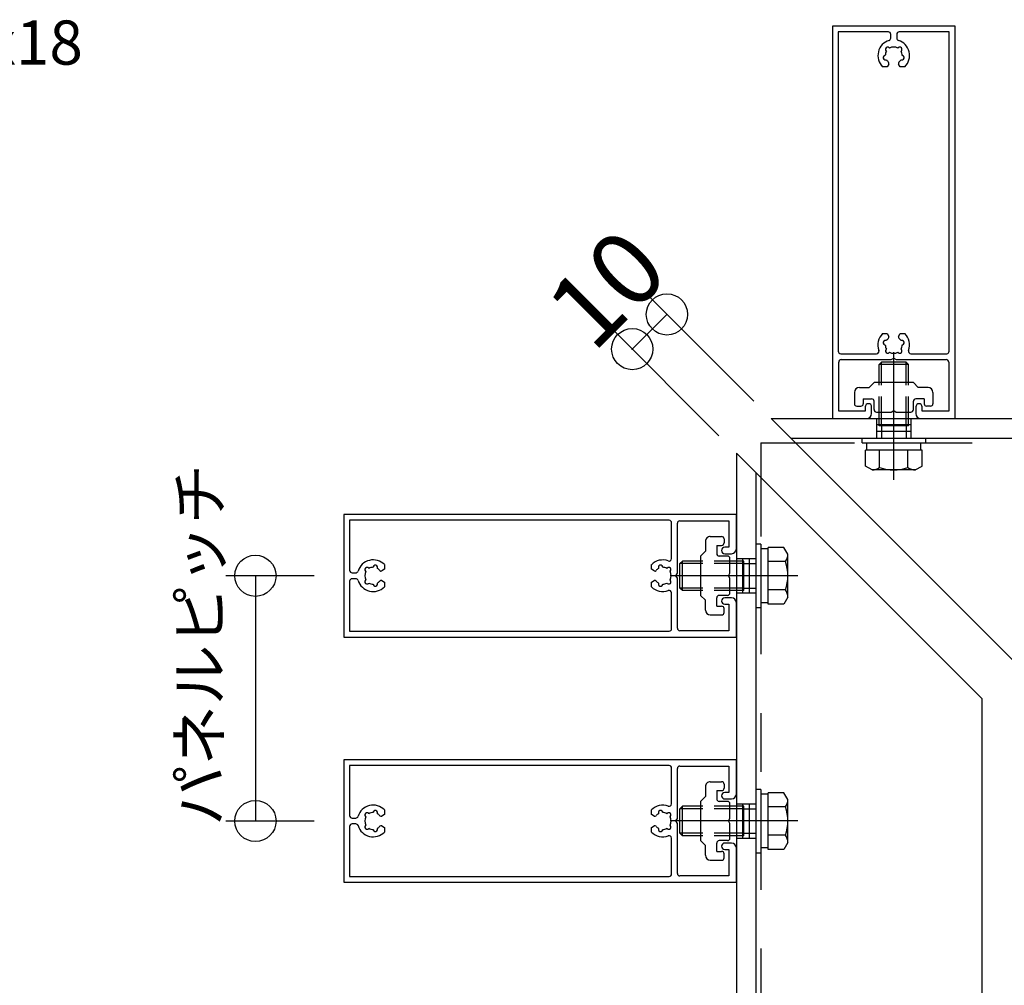
# Model space of a CAD drawing. Extents: x 60 to 20141, y -14160 to 3468.
# Drawn here: x 6727 to 6927, y -4452 to -4256 of the extents above; entities that cross this region are included whole.
import ezdxf

# ---------------------------------------------------------------- set-up
doc = ezdxf.new("R2010")
doc.units = 0
doc.header["$LTSCALE"] = 6
for name, pattern in [('CENTER', [23, 20, -1, 1, -1]), ('DASHED', [4, 2, -2]), ('DOT', [2, 1, -1]), ('PHANTOM', [25, 20, -1, 1, -1, 1, -1])]:
    doc.linetypes.add(name, pattern=pattern)
for name, color, linetype in [('ストリンガー', 7, 'CONTINUOUS'), ('パネル', 7, 'CONTINUOUS'), ('ボルトセット', 7, 'CONTINUOUS'), ('取付金具', 7, 'CONTINUOUS'), ('寸法', 7, 'CONTINUOUS'), ('部品名', 7, 'CONTINUOUS'), ('鉄骨下地', 7, 'CONTINUOUS')]:
    doc.layers.add(name, color=color, linetype=linetype)
doc.styles.get("Standard").update_dxf_attribs({"font": 'txt', "bigfont": 'bigfont'})
doc.dimstyles.new('M7DIMSTL', dxfattribs={"dimscale": 6, "dimtxt": 2.5, "dimasz": 2.5, "dimexe": 1.25, "dimexo": 0.625, "dimtad": 1, "dimdsep": 46, "dimtxsty": 'STANDARD', "dimcen": 2.5, "dimadec": 0, "dimazin": 0, "dimtfac": 1, "dimtmove": 0, "dimatfit": 3, "dimfxl": 1, "dimarcsym": 0})

# ---------------------------------------------------------------- blocks, each defined once
blk = doc.blocks.new('BK104')
at = {"layer": 'パネル', "color": 0, "linetype": 'CONTINUOUS'}
for p, q in [((6859.67, -4365.46), (6859.67, -4358.15)), ((6870.52, -4364.45), (6871.87, -4364.45)), ((6798.01, -4367.46), (6797.96, -4367.41)), ((6798.89, -4367.16), (6798.87, -4367.23)), ((6799.74, -4367.46), (6799.76, -4367.39)), ((6856.99, -4367.39), (6857.01, -4367.46)), ((6857.87, -4367.23), (6857.86, -4367.16)), ((6858.78, -4367.41), (6858.73, -4367.46)), ((6794.57, -4368.35), (6795.31, -4368.35)), ((6795.31, -4369.55), (6794.57, -4369.55)), ((6797.32, -4368.04), (6797.38, -4368.09)), ((6859.37, -4368.09), (6859.42, -4368.04)), ((6797.38, -4369.81), (6797.33, -4369.86)), ((6797.96, -4370.5), (6798.01, -4370.45)), ((6798.87, -4370.68), (6798.89, -4370.75)), ((6799.76, -4370.51), (6799.74, -4370.45)), ((6857.01, -4370.45), (6856.99, -4370.51)), ((6857.86, -4370.75), (6857.87, -4370.68)), ((6858.73, -4370.45), (6858.78, -4370.5)), ((6859.42, -4369.86), (6859.37, -4369.81)), ((6859.67, -4379.75), (6859.67, -4372.44)), ((6871.87, -4373.45), (6870.52, -4373.45))]:
    blk.add_line(p, q, dxfattribs=at)
for points in [[(6872.87, -4363.45), (6872.87, -4356.45), (6792.87, -4356.45), (6792.87, -4381.45), (6872.87, -4381.45), (6872.87, -4374.45)], [(6859.17, -4357.65), (6794.07, -4357.65), (6794.07, -4367.85)], [(6860.87, -4379.65), (6860.87, -4369.47), (6860.57, -4368.95), (6860.87, -4368.43), (6860.87, -4358.25)], [(6861.37, -4357.75), (6871.37, -4357.75), (6871.37, -4363.15), (6870.52, -4363.15)], [(6801.17, -4366.69), (6801.17, -4367.63), (6800.61, -4367.95)], [(6856.14, -4367.95), (6855.57, -4367.63), (6855.57, -4366.69)], [(6794.07, -4370.05), (6794.07, -4380.25), (6859.17, -4380.25)], [(6800.61, -4369.95), (6801.17, -4370.28), (6801.17, -4371.21)], [(6855.57, -4371.21), (6855.57, -4370.28), (6856.14, -4369.95)], [(6870.52, -4374.75), (6871.37, -4374.75), (6871.37, -4380.15), (6861.37, -4380.15)]]:
    blk.add_lwpolyline(points, dxfattribs=at)
for centre, radius, start, end in [((6859.17, -4358.15), 0.5, 0, 90), ((6861.37, -4358.25), 0.5, 90, 180), ((6870.52, -4363.8), 0.65, 90, 270), ((6871.87, -4363.45), 1, -90, 0), ((6859.17, -4365.46), 0.5, -110.4258, 0), ((6798.87, -4368.95), 3.23, 44.5059, 162.8244), ((6797.63, -4367.72), 0.45, 43.3816, 226.643), ((6798.87, -4368.95), 1.72, 90.122, 119.8783), ((6799.32, -4367.26), 0.45, -16.6627, 166.5999), ((6798.87, -4368.95), 1.72, 38.5196, 59.8789), ((6857.87, -4368.95), 3.22, 69.5742, 135.4938), ((6857.87, -4368.95), 1.72, 120.1211, 141.4809), ((6857.42, -4367.26), 0.45, 13.4001, 196.6627), ((6857.87, -4368.95), 1.72, 60.1217, 89.878), ((6859.11, -4367.72), 0.45, -46.643, 136.6184), ((6794.57, -4367.85), 0.5, 180, 270), ((6794.57, -4370.05), 0.5, 90, 180), ((6795.31, -4367.85), 0.5, -90, -17.1756), ((6795.31, -4370.05), 0.5, 17.1757, 90), ((6798.87, -4368.95), 1.72, 150.1215, 209.8789), ((6800.46, -4367.69), 0.3, -141.4804, -60), ((6856.29, -4367.69), 0.3, -120, -38.5191), ((6857.87, -4368.95), 1.72, -29.8789, 29.8785), ((6798.87, -4368.95), 3.22, -162.8243, -44.5059), ((6797.63, -4370.19), 0.45, 133.2652, 316.6456), ((6798.87, -4368.95), 1.72, -119.8789, -90.1217), ((6799.32, -4370.64), 0.45, -166.6275, 16.6111), ((6798.87, -4368.95), 1.72, -59.8784, -38.5196), ((6800.46, -4370.21), 0.3, 60, 141.4804), ((6857.87, -4368.95), 3.22, -135.4938, -69.5742), ((6856.29, -4370.21), 0.3, 38.5199, 120), ((6857.87, -4368.95), 1.72, -141.4801, -120.1216), ((6857.42, -4370.64), 0.45, 163.3889, 346.6275), ((6857.87, -4368.95), 1.72, -89.8783, -60.1211), ((6859.11, -4370.19), 0.45, -136.6456, 46.7348), ((6859.17, -4372.44), 0.5, 0, 110.4258), ((6870.52, -4374.1), 0.65, 90, 270), ((6871.87, -4374.45), 1, 0, 90), ((6861.37, -4379.65), 0.5, 180, 270), ((6859.17, -4379.75), 0.5, -90, 0)]:
    blk.add_arc(centre, radius, start, end, dxfattribs=at)
blk = doc.blocks.new('BK105')
at = {"layer": 'パネル', "color": 0, "linetype": 'CONTINUOUS'}
for p, q in [((6859.67, -4415.46), (6859.67, -4408.15)), ((6870.52, -4414.45), (6871.87, -4414.45)), ((6798.01, -4417.46), (6797.96, -4417.41)), ((6798.89, -4417.16), (6798.87, -4417.23)), ((6799.74, -4417.46), (6799.76, -4417.39)), ((6856.99, -4417.39), (6857.01, -4417.46)), ((6857.87, -4417.23), (6857.86, -4417.16)), ((6858.78, -4417.41), (6858.73, -4417.46)), ((6794.57, -4418.35), (6795.31, -4418.35)), ((6795.31, -4419.55), (6794.57, -4419.55)), ((6797.32, -4418.04), (6797.38, -4418.09)), ((6797.38, -4419.81), (6797.33, -4419.86)), ((6859.37, -4418.09), (6859.42, -4418.04)), ((6859.42, -4419.86), (6859.37, -4419.81)), ((6797.96, -4420.5), (6798.01, -4420.45)), ((6798.87, -4420.68), (6798.89, -4420.75)), ((6799.76, -4420.51), (6799.74, -4420.45)), ((6857.01, -4420.45), (6856.99, -4420.51)), ((6857.86, -4420.75), (6857.87, -4420.68)), ((6858.73, -4420.45), (6858.78, -4420.5)), ((6859.67, -4429.75), (6859.67, -4422.44)), ((6871.87, -4423.45), (6870.52, -4423.45))]:
    blk.add_line(p, q, dxfattribs=at)
for points in [[(6872.87, -4413.45), (6872.87, -4406.45), (6792.87, -4406.45), (6792.87, -4431.45), (6872.87, -4431.45), (6872.87, -4424.45)], [(6859.17, -4407.65), (6794.07, -4407.65), (6794.07, -4417.85)], [(6861.37, -4407.75), (6871.37, -4407.75), (6871.37, -4413.15), (6870.52, -4413.15)], [(6860.87, -4429.65), (6860.87, -4419.47), (6860.57, -4418.95), (6860.87, -4418.43), (6860.87, -4408.25)], [(6801.17, -4416.69), (6801.17, -4417.63), (6800.61, -4417.95)], [(6856.14, -4417.95), (6855.57, -4417.63), (6855.57, -4416.69)], [(6794.07, -4420.05), (6794.07, -4430.25), (6859.17, -4430.25)], [(6800.61, -4419.95), (6801.17, -4420.28), (6801.17, -4421.21)], [(6855.57, -4421.21), (6855.57, -4420.28), (6856.14, -4419.95)], [(6870.52, -4424.75), (6871.37, -4424.75), (6871.37, -4430.15), (6861.37, -4430.15)]]:
    blk.add_lwpolyline(points, dxfattribs=at)
for centre, radius, start, end in [((6859.17, -4408.15), 0.5, 0, 90), ((6861.37, -4408.25), 0.5, 90, 180), ((6870.52, -4413.8), 0.65, 90, 270), ((6871.87, -4413.45), 1, -90, 0), ((6798.87, -4418.95), 3.23, 44.5059, 162.8244), ((6857.87, -4418.95), 3.22, 69.5742, 135.4938), ((6859.17, -4415.46), 0.5, -110.4258, 0), ((6797.63, -4417.72), 0.45, 43.3816, 226.643), ((6798.87, -4418.95), 1.72, 90.122, 119.8783), ((6799.32, -4417.26), 0.45, -16.6627, 166.5999), ((6798.87, -4418.95), 1.72, 38.5196, 59.8789), ((6857.87, -4418.95), 1.72, 120.1211, 141.4809), ((6857.42, -4417.26), 0.45, 13.4001, 196.6627), ((6857.87, -4418.95), 1.72, 60.1217, 89.878), ((6859.11, -4417.72), 0.45, -46.643, 136.6184), ((6794.57, -4417.85), 0.5, 180, 270), ((6794.57, -4420.05), 0.5, 90, 180), ((6795.31, -4417.85), 0.5, -90, -17.1756), ((6795.31, -4420.05), 0.5, 17.1757, 90), ((6798.87, -4418.95), 1.72, 150.1215, 209.8789), ((6800.46, -4417.69), 0.3, -141.4804, -60), ((6856.29, -4417.69), 0.3, -120, -38.5191), ((6857.87, -4418.95), 1.72, -29.8789, 29.8785), ((6798.87, -4418.95), 3.22, -162.8243, -44.5059), ((6797.63, -4420.19), 0.45, 133.2652, 316.6456), ((6798.87, -4418.95), 1.72, -119.8789, -90.1217), ((6799.32, -4420.64), 0.45, -166.6275, 16.6111), ((6798.87, -4418.95), 1.72, -59.8784, -38.5196), ((6800.46, -4420.21), 0.3, 60, 141.4804), ((6857.87, -4418.95), 3.22, -135.4938, -69.5742), ((6856.29, -4420.21), 0.3, 38.5199, 120), ((6857.87, -4418.95), 1.72, -141.4801, -120.1216), ((6857.42, -4420.64), 0.45, 163.3889, 346.6275), ((6857.87, -4418.95), 1.72, -89.8783, -60.1211), ((6859.11, -4420.19), 0.45, -136.6456, 46.7348), ((6859.17, -4422.44), 0.5, 0, 110.4258), ((6870.52, -4424.1), 0.65, 90, 270), ((6871.87, -4424.45), 1, 0, 90), ((6859.17, -4429.75), 0.5, -90, 0), ((6861.37, -4429.65), 0.5, 180, 270)]:
    blk.add_arc(centre, radius, start, end, dxfattribs=at)
blk = doc.blocks.new('BK110')
at = {"layer": 'パネル', "color": 0, "linetype": 'CONTINUOUS'}
for p, q in [((6904.34, -4259.32), (6904.34, -4258.58)), ((6905.54, -4258.58), (6905.54, -4259.32)), ((6903.22, -4262.88), (6903.15, -4262.9)), ((6903.4, -4261.97), (6903.45, -4262.02)), ((6904.08, -4261.39), (6904.03, -4261.34)), ((6905.85, -4261.34), (6905.8, -4261.39)), ((6906.44, -4262.02), (6906.49, -4261.97)), ((6906.74, -4262.9), (6906.67, -4262.88)), ((6903.38, -4263.77), (6903.45, -4263.75)), ((6906.43, -4263.75), (6906.5, -4263.77)), ((6903.45, -4321.02), (6903.38, -4321)), ((6906.5, -4321), (6906.43, -4321.02)), ((6903.15, -4321.87), (6903.22, -4321.89)), ((6903.45, -4322.74), (6903.4, -4322.79)), ((6904.03, -4323.43), (6904.08, -4323.38)), ((6905.8, -4323.38), (6905.85, -4323.43)), ((6906.49, -4322.79), (6906.44, -4322.74)), ((6906.67, -4321.89), (6906.74, -4321.87)), ((6894.14, -4323.68), (6901.45, -4323.68)), ((6908.43, -4323.68), (6915.74, -4323.68)), ((6900.44, -4335.88), (6900.44, -4334.53)), ((6909.44, -4334.53), (6909.44, -4335.88))]:
    blk.add_line(p, q, dxfattribs=at)
for points in [[(6910.44, -4336.88), (6917.44, -4336.88), (6917.44, -4256.88), (6892.44, -4256.88), (6892.44, -4336.88), (6899.44, -4336.88)], [(6903.84, -4258.08), (6893.64, -4258.08), (6893.64, -4323.18)], [(6916.24, -4323.18), (6916.24, -4258.08), (6906.04, -4258.08)], [(6903.94, -4264.62), (6903.61, -4265.18), (6902.68, -4265.18)], [(6907.2, -4265.18), (6906.27, -4265.18), (6905.94, -4264.62)], [(6902.68, -4319.58), (6903.61, -4319.58), (6903.94, -4320.15)], [(6905.94, -4320.15), (6906.27, -4319.58), (6907.2, -4319.58)], [(6899.14, -4334.53), (6899.14, -4335.38), (6893.74, -4335.38), (6893.74, -4325.38)], [(6894.24, -4324.88), (6904.42, -4324.88), (6904.94, -4324.58), (6905.46, -4324.88), (6915.64, -4324.88)], [(6916.14, -4325.38), (6916.14, -4335.38), (6910.74, -4335.38), (6910.74, -4334.53)]]:
    blk.add_lwpolyline(points, dxfattribs=at)
for centre, radius, start, end in [((6903.84, -4258.58), 0.5, 0, 90), ((6906.04, -4258.58), 0.5, 90, 180), ((6904.94, -4262.88), 3.22, 107.1757, 225.4941), ((6903.7, -4261.64), 0.45, 43.2652, 226.6456), ((6903.84, -4259.32), 0.5, -72.8243, 0), ((6904.94, -4262.88), 1.72, 60.1215, 119.8789), ((6906.04, -4259.32), 0.5, 180, 252.8244), ((6906.18, -4261.64), 0.45, -46.6184, 136.643), ((6904.94, -4262.88), 3.23, -45.4941, 72.8244), ((6903.25, -4263.34), 0.45, 103.3725, 286.6111), ((6904.94, -4262.88), 1.72, 150.1211, 179.8783), ((6904.94, -4262.88), 1.72, 0.122, 29.8783), ((6906.63, -4263.34), 0.45, -106.6627, 76.5999), ((6904.94, -4262.88), 1.72, -149.8784, -128.5196), ((6903.68, -4264.47), 0.3, -30, 51.4804), ((6906.2, -4264.47), 0.3, 128.5196, 210), ((6904.94, -4262.88), 1.72, -51.4804, -30.1211), ((6904.94, -4321.88), 3.22, 134.5062, 200.4258), ((6903.25, -4321.43), 0.45, 73.3889, 256.6275), ((6904.94, -4321.88), 1.72, 128.5199, 149.8784), ((6903.68, -4320.3), 0.3, -51.4801, 30), ((6906.2, -4320.3), 0.3, 150, 231.4809), ((6904.94, -4321.88), 1.72, 30.1211, 51.4809), ((6906.63, -4321.43), 0.45, -76.5999, 106.6627), ((6904.94, -4321.88), 3.22, -20.4258, 45.4938), ((6894.14, -4323.18), 0.5, 180, 270), ((6901.45, -4323.18), 0.5, -90, 20.4258), ((6904.94, -4321.88), 1.72, -179.8783, -150.1211), ((6903.7, -4323.12), 0.45, 133.3544, 316.7348), ((6904.94, -4321.88), 1.72, -119.8789, -60.1215), ((6906.18, -4323.12), 0.45, -136.643, 46.6184), ((6904.94, -4321.88), 1.72, -29.8783, -0.122), ((6908.43, -4323.18), 0.5, 159.5742, 270), ((6915.74, -4323.18), 0.5, -90, 0), ((6894.24, -4325.38), 0.5, 90, 180), ((6915.64, -4325.38), 0.5, 0, 90), ((6899.79, -4334.53), 0.65, 0, 180), ((6910.09, -4334.53), 0.65, 0, 180), ((6899.44, -4335.88), 1, -90, 0), ((6910.44, -4335.88), 1, 180, 270)]:
    blk.add_arc(centre, radius, start, end, dxfattribs=at)
blk = doc.blocks.new('BK221')
at = {"layer": '取付金具', "color": 0, "linetype": 'CONTINUOUS'}
for p, q in [((6867.57, -4360.95), (6869.87, -4360.95)), ((6870.37, -4361.45), (6870.37, -4362.25)), ((6866.57, -4361.95), (6866.57, -4363.95)), ((6868.87, -4362.75), (6868.87, -4364.45)), ((6868.87, -4362.75), (6869.87, -4362.75)), ((6865.57, -4364.95), (6866.57, -4363.95)), ((6865.57, -4364.95), (6865.57, -4372.95)), ((6871.07, -4364.95), (6869.37, -4364.95)), ((6871.57, -4368.43), (6871.57, -4365.45)), ((6871.27, -4368.95), (6871.57, -4368.43)), ((6871.57, -4369.47), (6871.27, -4368.95)), ((6871.57, -4372.45), (6871.57, -4369.47)), ((6865.57, -4372.95), (6866.57, -4373.95)), ((6868.87, -4375.15), (6868.87, -4373.45)), ((6871.07, -4372.95), (6869.37, -4372.95)), ((6866.57, -4375.95), (6866.57, -4373.95)), ((6868.87, -4375.15), (6869.87, -4375.15)), ((6870.37, -4376.45), (6870.37, -4375.65)), ((6867.57, -4376.95), (6869.87, -4376.95))]:
    blk.add_line(p, q, dxfattribs=at)
for centre, radius, start, end in [((6867.57, -4361.95), 1, 89.9992, 179.9992), ((6869.87, -4361.45), 0.5, -0.0008, 89.9992), ((6869.87, -4362.25), 0.5, -90.0008, -0.0008), ((6869.37, -4364.45), 0.5, 179.9992, 270), ((6871.07, -4365.45), 0.5, 0, 90), ((6869.37, -4373.45), 0.5, 90, 180), ((6871.07, -4372.45), 0.5, -90, 0), ((6869.87, -4375.65), 0.5, 0, 90), ((6867.57, -4375.95), 1, 180, 270), ((6869.87, -4376.45), 0.5, -90, 0)]:
    blk.add_arc(centre, radius, start, end, dxfattribs=at)
blk = doc.blocks.new('BK222')
at = {"layer": '取付金具', "color": 0, "linetype": 'CONTINUOUS'}
for p, q in [((6867.57, -4410.95), (6869.87, -4410.95)), ((6870.37, -4411.45), (6870.37, -4412.25)), ((6866.57, -4411.95), (6866.57, -4413.95)), ((6868.87, -4412.75), (6868.87, -4414.45)), ((6868.87, -4412.75), (6869.87, -4412.75)), ((6865.57, -4414.95), (6866.57, -4413.95)), ((6865.57, -4414.95), (6865.57, -4422.95)), ((6871.07, -4414.95), (6869.37, -4414.95)), ((6871.57, -4418.43), (6871.57, -4415.45)), ((6871.27, -4418.95), (6871.57, -4418.43)), ((6871.57, -4419.47), (6871.27, -4418.95)), ((6871.57, -4422.45), (6871.57, -4419.47)), ((6865.57, -4422.95), (6866.57, -4423.95)), ((6868.87, -4425.15), (6868.87, -4423.45)), ((6871.07, -4422.95), (6869.37, -4422.95)), ((6866.57, -4425.95), (6866.57, -4423.95)), ((6868.87, -4425.15), (6869.87, -4425.15)), ((6870.37, -4426.45), (6870.37, -4425.65)), ((6867.57, -4426.95), (6869.87, -4426.95))]:
    blk.add_line(p, q, dxfattribs=at)
for centre, radius, start, end in [((6867.57, -4411.95), 1, 89.9992, 179.9992), ((6869.87, -4411.45), 0.5, -0.0008, 89.9992), ((6869.87, -4412.25), 0.5, -90.0008, -0.0008), ((6869.37, -4414.45), 0.5, 179.9992, 270), ((6871.07, -4415.45), 0.5, 0, 90), ((6869.37, -4423.45), 0.5, 90, 180), ((6871.07, -4422.45), 0.5, -90, 0), ((6869.87, -4425.65), 0.5, 0, 90), ((6867.57, -4425.95), 1, 180, 270), ((6869.87, -4426.45), 0.5, -90, 0)]:
    blk.add_arc(centre, radius, start, end, dxfattribs=at)
blk = doc.blocks.new('BK227')
at = {"layer": '取付金具', "color": 0, "linetype": 'CONTINUOUS'}
for p, q in [((6897.94, -4330.58), (6899.94, -4330.58)), ((6900.94, -4329.58), (6899.94, -4330.58)), ((6908.94, -4329.58), (6900.94, -4329.58)), ((6908.94, -4329.58), (6909.94, -4330.58)), ((6911.94, -4330.58), (6909.94, -4330.58)), ((6896.94, -4331.58), (6896.94, -4333.88)), ((6898.74, -4332.88), (6900.44, -4332.88)), ((6898.74, -4332.88), (6898.74, -4333.88)), ((6900.94, -4335.08), (6900.94, -4333.38)), ((6908.94, -4335.08), (6908.94, -4333.38)), ((6911.14, -4332.88), (6909.44, -4332.88)), ((6911.14, -4332.88), (6911.14, -4333.88)), ((6912.94, -4331.58), (6912.94, -4333.88)), ((6897.44, -4334.38), (6898.24, -4334.38)), ((6904.42, -4335.58), (6904.94, -4335.28)), ((6904.94, -4335.28), (6905.46, -4335.58)), ((6912.44, -4334.38), (6911.64, -4334.38)), ((6901.44, -4335.58), (6904.42, -4335.58)), ((6905.46, -4335.58), (6908.44, -4335.58))]:
    blk.add_line(p, q, dxfattribs=at)
for centre, radius, start, end in [((6897.94, -4331.58), 1, 90, 180), ((6911.94, -4331.58), 1, -0.0008, 89.9992), ((6900.44, -4333.38), 0.5, 0, 90), ((6909.44, -4333.38), 0.5, 89.9992, 180), ((6897.44, -4333.88), 0.5, 180, 270), ((6898.24, -4333.88), 0.5, -90, 0), ((6901.44, -4335.08), 0.5, 180, 270), ((6908.44, -4335.08), 0.5, -90, 0), ((6911.64, -4333.88), 0.5, 179.9992, 269.9992), ((6912.44, -4333.88), 0.5, -90.0008, -0.0008)]:
    blk.add_arc(centre, radius, start, end, dxfattribs=at)
blk = doc.blocks.new('BK1966')
at = {"layer": 'ボルトセット', "color": 0, "linetype": 'CONTINUOUS'}
for p, q in [((6876.87, -4362.5), (6876.87, -4375.5)), ((6877.87, -4362.5), (6876.87, -4362.5)), ((6877.87, -4362.5), (6877.87, -4375.5)), ((6879.37, -4363.45), (6877.87, -4363.45)), ((6879.37, -4374.73), (6879.37, -4363.18)), ((6882.58, -4363.18), (6879.37, -4363.18)), ((6883.37, -4364.55), (6882.58, -4363.18)), ((6883.37, -4373.35), (6883.37, -4364.55)), ((6861.37, -4366.45), (6861.87, -4365.95)), ((6861.37, -4371.45), (6861.37, -4366.45)), ((6866.07, -4366.45), (6861.37, -4366.45)), ((6861.87, -4371.95), (6861.87, -4365.95)), ((6866.07, -4365.95), (6861.87, -4365.95)), ((6882.87, -4366.07), (6879.37, -4366.07)), ((6861.87, -4371.95), (6861.37, -4371.45)), ((6866.07, -4371.45), (6861.37, -4371.45)), ((6866.07, -4371.95), (6861.87, -4371.95)), ((6882.87, -4371.84), (6879.37, -4371.84)), ((6883.37, -4373.35), (6882.58, -4374.73)), ((6877.87, -4375.5), (6876.87, -4375.5)), ((6879.37, -4374.45), (6877.87, -4374.45)), ((6882.58, -4374.73), (6879.37, -4374.73))]:
    blk.add_line(p, q, dxfattribs=at)
at = {"layer": 'ボルトセット', "color": 0, "linetype": 'DOT'}
for p, q in [((6874.37, -4365.95), (6866.07, -4365.95)), ((6874.37, -4366.45), (6866.07, -4366.45)), ((6874.37, -4371.95), (6874.37, -4365.95)), ((6874.37, -4366.45), (6876.87, -4366.45)), ((6874.37, -4371.45), (6866.07, -4371.45)), ((6874.37, -4371.45), (6876.87, -4371.45)), ((6874.37, -4371.95), (6866.07, -4371.95))]:
    blk.add_line(p, q, dxfattribs=at)
at = {"layer": 'ボルトセット', "color": 0, "linetype": 'CENTER'}
blk.add_line((6885.37, -4368.95), (6859.37, -4368.95), dxfattribs=at)
at = {"layer": 'ボルトセット', "color": 0, "linetype": 'CONTINUOUS'}
for centre, radius, start, end in [((6880.84, -4364.56), 2.53, -36.6295, 0.0907), ((6874.8, -4368.95), 8.58, -19.6623, 19.6622), ((6880.85, -4373.35), 2.52, -0.0893, 36.6917)]:
    blk.add_arc(centre, radius, start, end, dxfattribs=at)
blk = doc.blocks.new('BK1967')
at = {"layer": 'ボルトセット', "color": 0, "linetype": 'CONTINUOUS'}
for p, q in [((6876.87, -4412.5), (6876.87, -4425.5)), ((6877.87, -4412.5), (6876.87, -4412.5)), ((6877.87, -4412.5), (6877.87, -4425.5)), ((6879.37, -4413.45), (6877.87, -4413.45)), ((6879.37, -4424.73), (6879.37, -4413.18)), ((6882.58, -4413.18), (6879.37, -4413.18)), ((6883.37, -4414.55), (6882.58, -4413.18)), ((6883.37, -4423.35), (6883.37, -4414.55)), ((6861.37, -4416.45), (6861.87, -4415.95)), ((6861.37, -4421.45), (6861.37, -4416.45)), ((6866.07, -4416.45), (6861.37, -4416.45)), ((6861.87, -4421.95), (6861.87, -4415.95)), ((6866.07, -4415.95), (6861.87, -4415.95)), ((6882.87, -4416.07), (6879.37, -4416.07)), ((6861.87, -4421.95), (6861.37, -4421.45)), ((6866.07, -4421.45), (6861.37, -4421.45)), ((6866.07, -4421.95), (6861.87, -4421.95)), ((6882.87, -4421.84), (6879.37, -4421.84)), ((6883.37, -4423.35), (6882.58, -4424.73)), ((6877.87, -4425.5), (6876.87, -4425.5)), ((6879.37, -4424.45), (6877.87, -4424.45)), ((6882.58, -4424.73), (6879.37, -4424.73))]:
    blk.add_line(p, q, dxfattribs=at)
at = {"layer": 'ボルトセット', "color": 0, "linetype": 'DOT'}
for p, q in [((6874.37, -4415.95), (6866.07, -4415.95)), ((6874.37, -4416.45), (6866.07, -4416.45)), ((6874.37, -4421.95), (6874.37, -4415.95)), ((6874.37, -4416.45), (6876.87, -4416.45)), ((6874.37, -4421.45), (6866.07, -4421.45)), ((6874.37, -4421.45), (6876.87, -4421.45)), ((6874.37, -4421.95), (6866.07, -4421.95))]:
    blk.add_line(p, q, dxfattribs=at)
at = {"layer": 'ボルトセット', "color": 0, "linetype": 'CENTER'}
blk.add_line((6885.37, -4418.95), (6859.37, -4418.95), dxfattribs=at)
at = {"layer": 'ボルトセット', "color": 0, "linetype": 'CONTINUOUS'}
for centre, radius, start, end in [((6880.84, -4414.56), 2.53, -36.6295, 0.0907), ((6874.8, -4418.95), 8.58, -19.6623, 19.6622), ((6880.85, -4423.35), 2.52, -0.0893, 36.6917)]:
    blk.add_arc(centre, radius, start, end, dxfattribs=at)
blk = doc.blocks.new('BK1972')
at = {"layer": 'ボルトセット', "color": 0, "linetype": 'CENTER'}
blk.add_line((6904.94, -4349.38), (6904.94, -4323.38), dxfattribs=at)
at = {"layer": 'ボルトセット', "color": 0, "linetype": 'CONTINUOUS'}
for p, q in [((6902.44, -4325.38), (6901.94, -4325.88)), ((6907.44, -4325.38), (6902.44, -4325.38)), ((6902.44, -4330.08), (6902.44, -4325.38)), ((6907.94, -4325.88), (6907.44, -4325.38)), ((6907.44, -4330.08), (6907.44, -4325.38)), ((6907.94, -4325.88), (6901.94, -4325.88)), ((6901.94, -4330.08), (6901.94, -4325.88)), ((6907.94, -4330.08), (6907.94, -4325.88)), ((6898.49, -4340.88), (6911.49, -4340.88)), ((6898.49, -4341.88), (6898.49, -4340.88)), ((6911.49, -4341.88), (6911.49, -4340.88)), ((6898.49, -4341.88), (6911.49, -4341.88)), ((6910.72, -4343.38), (6899.17, -4343.38)), ((6899.17, -4346.59), (6899.17, -4343.38)), ((6899.44, -4343.38), (6899.44, -4341.88)), ((6902.06, -4346.88), (6902.06, -4343.38)), ((6907.83, -4346.88), (6907.83, -4343.38)), ((6910.44, -4343.38), (6910.44, -4341.88)), ((6910.72, -4346.59), (6910.72, -4343.38)), ((6900.54, -4347.38), (6899.17, -4346.59)), ((6909.34, -4347.38), (6900.54, -4347.38)), ((6909.34, -4347.38), (6910.72, -4346.59))]:
    blk.add_line(p, q, dxfattribs=at)
at = {"layer": 'ボルトセット', "color": 0, "linetype": 'DOT'}
for p, q in [((6901.94, -4338.38), (6901.94, -4330.08)), ((6902.44, -4338.38), (6902.44, -4330.08)), ((6907.44, -4338.38), (6907.44, -4330.08)), ((6907.94, -4338.38), (6907.94, -4330.08)), ((6907.94, -4338.38), (6901.94, -4338.38)), ((6902.44, -4338.38), (6902.44, -4340.88)), ((6907.44, -4338.38), (6907.44, -4340.88))]:
    blk.add_line(p, q, dxfattribs=at)
at = {"layer": 'ボルトセット', "color": 0, "linetype": 'CONTINUOUS'}
for centre, radius, start, end in [((6900.55, -4344.85), 2.53, -90.0907, -53.3705), ((6904.94, -4338.81), 8.58, -109.6622, -70.3377), ((6909.34, -4344.86), 2.52, -126.6917, -89.9107)]:
    blk.add_arc(centre, radius, start, end, dxfattribs=at)
blk = doc.blocks.new('*D3709')
at = {"layer": '寸法', "color": 0}
blk.add_line((6851.66, -4322.74), (6858.73, -4315.67), dxfattribs=at)
at = {"layer": '寸法'}
for p in [(6858.73, -4315.67), (6858.73, -4315.67), (6851.66, -4322.74)]:
    blk.add_point(p, dxfattribs=at)
at = {"layer": '寸法', "color": 0, "insert": (6847.77, -4311.78), "char_height": 15, "attachment_point": 5, "rotation": 45}
blk.add_mtext('10', dxfattribs=at)

msp = doc.modelspace()

# ---------------------------------------------------------------- linework, layer by layer
at = {"layer": 'ストリンガー', "color": 0, "linetype": 'CONTINUOUS'}
for p, q in [((6879.942, -4336.882), (7189.979, -4336.882)), ((6879.942, -4336.882), (6929.942, -4386.882)), ((6883.942, -4340.882), (7189.979, -4340.882)), ((6872.871, -4343.953), (6872.871, -4655.808)), ((6872.871, -4343.953), (6922.871, -4393.953)), ((6876.871, -4347.953), (6876.871, -4655.808)), ((6922.871, -4393.953), (6922.871, -4655.808))]:
    msp.add_line(p, q, dxfattribs=at)
at = {"layer": 'ストリンガー', "color": 0, "linetype": 'DASHED'}
for p, q in [((6901.442, -4336.882), (6901.442, -4340.882)), ((6908.442, -4336.882), (6908.442, -4340.882)), ((6908.442, -4338.215), (6901.442, -4338.215)), ((6908.442, -4339.549), (6901.442, -4339.549)), ((6872.871, -4365.453), (6876.871, -4365.453)), ((6874.204, -4372.453), (6874.204, -4365.453)), ((6875.538, -4372.453), (6875.538, -4365.453)), ((6872.871, -4372.453), (6876.871, -4372.453)), ((6872.871, -4415.453), (6876.871, -4415.453)), ((6874.204, -4422.453), (6874.204, -4415.453)), ((6875.538, -4422.453), (6875.538, -4415.453)), ((6872.871, -4422.453), (6876.871, -4422.453))]:
    msp.add_line(p, q, dxfattribs=at)
at = {"layer": '寸法', "color": 0, "linetype": 'CONTINUOUS'}
for p, q in [((6876.407, -4333.347), (6854.486, -4311.426)), ((6869.336, -4340.418), (6847.415, -4318.497)), ((6786.871, -4368.953), (6768.871, -4368.953)), ((6774.871, -4368.953), (6774.871, -4418.953)), ((6786.871, -4418.953), (6768.871, -4418.953))]:
    msp.add_line(p, q, dxfattribs=at)
for centre in [(6858.729, -4315.669), (6851.658, -4322.74), (6774.871, -4368.953), (6774.871, -4418.953)]:
    msp.add_circle(centre, 4.2, dxfattribs=at)
at = {"layer": '鉄骨下地', "color": 0, "linetype": 'PHANTOM'}
for q in [(6884.942, -4341.882), (6877.871, -4348.953)]:
    msp.add_line((6877.871, -4341.882), q, dxfattribs=at)
at = {"layer": '鉄骨下地', "color": 0, "linetype": 'DASHED'}
for p, q in [((6884.942, -4341.882), (7189.979, -4341.882)), ((6877.871, -4348.953), (6877.871, -4655.808))]:
    msp.add_line(p, q, dxfattribs=at)

# ---------------------------------------------------------------- block references
at = {"layer": 'パネル'}
for name in ['BK110', 'BK104', 'BK105']:
    msp.add_blockref(name, (0, 0), dxfattribs=at)
at = {"layer": 'ボルトセット'}
for name in ['BK1972', 'BK1966', 'BK1967']:
    msp.add_blockref(name, (0, 0), dxfattribs=at)
at = {"layer": '取付金具'}
for name in ['BK227', 'BK221', 'BK222']:
    msp.add_blockref(name, (0, 0), dxfattribs=at)

# ---------------------------------------------------------------- texts
at = {"layer": '寸法', "color": 0, "linetype": 'CONTINUOUS'}
msp.add_text('パネルピッチ', height=9, rotation=90, dxfattribs=at).set_placement((6767.973, -4419.88))
at = {"layer": '部品名', "color": 0, "linetype": 'CONTINUOUS'}
msp.add_text('BS-A SUS M6x18', height=9, dxfattribs=at).set_placement((6647.083, -4264.741))

# ---------------------------------------------------------------- dimensions: what is measured, and where the dimension line sits
at = {"layer": '寸法'}
dim = msp.add_linear_dim(base=(6858.729, -4315.669), p1=(6851.658, -4322.74), p2=(6858.729, -4315.669), angle=45, dimstyle='M7DIMSTL', dxfattribs=at)
dim.commit()
dim.dimension.update_dxf_attribs({"geometry": '*D3709', "text_midpoint": (6847.769, -4311.78)})

doc.saveas('drawing.dxf')
